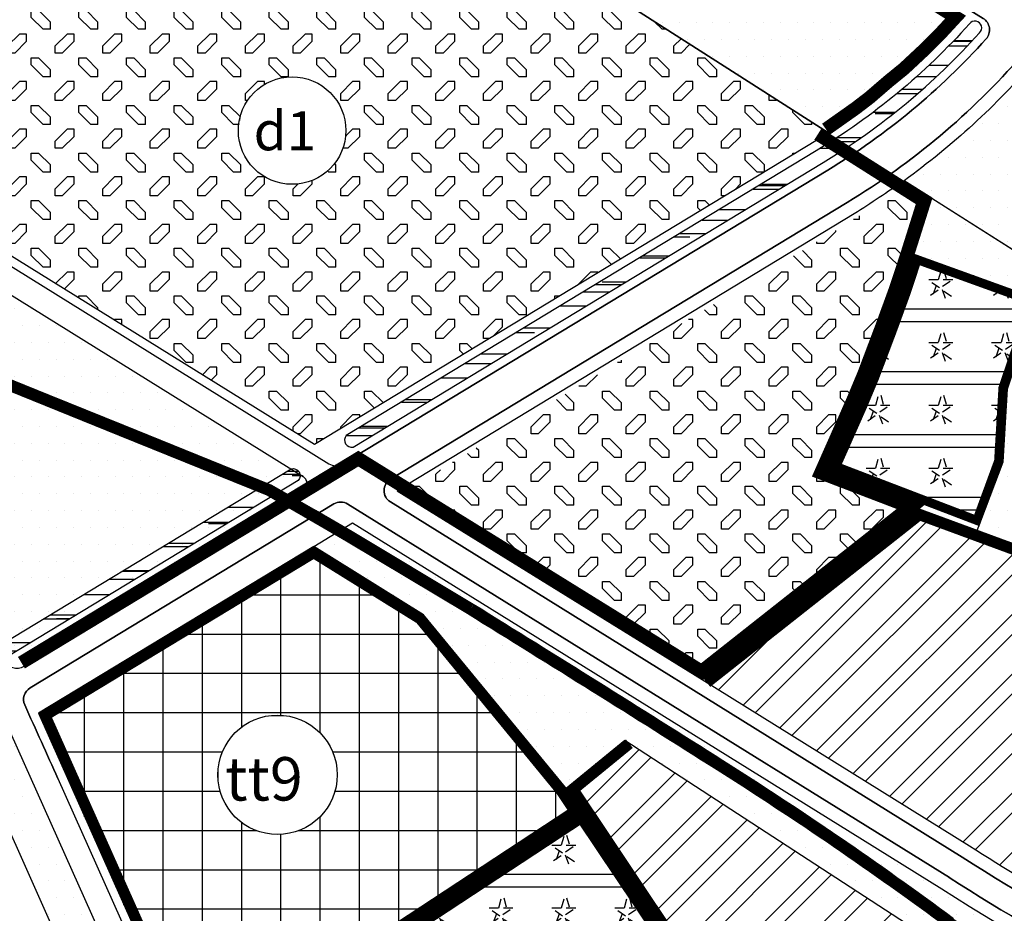
# Model space of a CAD drawing. Units: inches. Extents: x 406638 to 596787, y 2175888 to 2324779.
# Drawn here: x 576859 to 577956, y 2318308 to 2319303 of the extents above; entities that cross this region are included whole.
import ezdxf

# ---------------------------------------------------------------- set-up
doc = ezdxf.new("R2010")
doc.units = ezdxf.units.IN
doc.header["$MEASUREMENT"] = 0
doc.set_wipeout_variables(frame=1)
doc.linetypes.add('DASHED2', pattern=[0.375, 0.25, -0.125])
for name, color, linetype in [('1-duong sat', 1, 'Continuous'), ('1-heduong', 181, 'Continuous'), ('2- hach qs', 66, 'Continuous'), ('2-bosong', 5, 'Continuous'), ('3-bo ccmoi', 31, 'Continuous'), ('3-bo cn', 200, 'Continuous'), ('3-bo cxcl', 251, 'Continuous'), ('3-bo cxst', 251, 'Continuous'), ('4-hach cc', 20, 'Continuous'), ('4-hach congnghiep', 200, 'Continuous'), ('4-hach cxcl', 80, 'Continuous'), ('4-hach dlst', 60, 'Continuous'), ('4-hach qs', 66, 'Continuous'), ('4-hachsong', 130, 'Continuous')]:
    doc.layers.add(name, color=color, linetype=linetype)
doc.styles.get("Standard").update_dxf_attribs({"font": 'VHARIALB.TTF'})
doc.linetypes.add('RAOSAT-500_LINE', pattern='A,3.6,-0.25,["X",Standard,S=0.5,R=0,X=-0.25,Y=-0.25],-0.125', length=3.975)
pattern_1 = [(0, (0, 0), (88, 40), [600, -80, 200, -40]), (0, (53.2, 20), (-40, 53.2), [120, -13.2, 240, -30]), (0, (20, 34), (208, 26.8), [320, -56, 160, -40])]
pattern_2 = [(0, (0, 0), (9.375, 18.75), [0, -18.75])]
pattern_3 = [(180, (0, 0), (-53.03300850000002, -53.03300849999999), [7.954951200000001, -45.0780573]), (135, (-7.95495128834866, 4.440892098500626e-16), (-53.03300858899107, 3.552713678800501e-15), [18.75, -56.25]), (90, (-21.21320343559642, 13.25825214724777), (-53.03300849999999, 53.03300850000002), [7.954951200000001, -45.0780573]), (0, (-21.21320343559642, 21.21320343559643), (53.03300850000002, 53.03300849999999), [7.954951200000001, -45.0780573]), (135, (4.440892098500626e-16, 7.95495128834866), (-53.03300858899107, 3.552713678800501e-15), [18.75, -56.25]), (90, (0, 0), (-53.03300849999999, 53.03300850000002), [7.954951200000001, -45.0780573]), (225, (-26.51650429449553, 39.7747564417433), (-3.552713678800501e-15, -53.03300858899107), [18.75, -56.25]), (180, (-39.77475644174329, 26.51650429449554), (-53.03300850000002, -53.03300849999999), [7.954951200000001, -45.0780573]), (180, (-26.51650429449553, 47.72970773009196), (-53.03300850000002, -53.03300849999999), [7.954951200000001, -45.0780573]), (225, (-34.47145558284419, 47.72970773009196), (-3.552713678800501e-15, -53.03300858899107), [18.75, -56.25]), (90, (-26.51650429449553, 39.7747564417433), (-53.03300849999999, 53.03300850000002), [7.954951200000001, -45.0780573]), (90, (-47.72970773009195, 26.51650429449553), (-53.03300849999999, 53.03300850000002), [7.954951200000001, -45.0780573])]
pattern_4 = [(45, (0, 0), (-33.14563036811941, 33.14563036811942), []), (45, (22.097086875, 0), (-33.14563036811941, 33.14563036811942), [])]
pattern_5 = [(180, (48.3, 53.2), (-70.00000000000001, -69.99999999999999), [10.5, -59.5]), (326.3099, (21.7, 53.2), (139.9999690439812, -70.00009341550341), [10.09554, -242.29303]), (109.6538, (43.4, 37.8), (-279.9996673160222, 770.0001494924356), [10.40627, -1030.21856]), (254.0546, (35, 63), (-69.99999225074667, -280.0000088656506), [10.19214, -499.41556]), (33.6901, (26.6, 37.8), (-139.9999690439812, -70.00009341550343), [10.09554, -242.29303]), (250.3462, (30.1, 47.6), (279.9996673160217, 770.0001494924358), [10.40627, -1030.21856]), (180, (32.2, 53.2), (-70.00000000000001, -69.99999999999999), [10.5, -59.5]), (105.9454, (37.8, 53.2), (69.9999922507466, -280.0000088656506), [10.19214, -499.41556]), (326.3099, (35, 43.4), (139.9999690439812, -70.00009341550341), [10.09554, -242.29303]), (33.6901, (39.9, 47.6), (-139.9999690439812, -70.00009341550343), [10.09554, -242.29303]), (0, (0, 21), (70, 70), [70, 0]), (0, (0, 7), (70, 70), [70, 0])]

msp = doc.modelspace()

# ---------------------------------------------------------------- hatches: boundary and pattern name
at = {"layer": '4-hach cc'}
h = msp.add_hatch(dxfattribs=at)
h.set_pattern_fill('ANSI37', color=256, scale=350, angle=45, style=0)
h.set_pattern_definition([(90, (0, 0), (-43.75, 7.105427357601002e-15), []), (180, (0, 0), (-7.105427357601002e-15, -43.75), [])])
h.paths.add_polyline_path([(577309.0194834141, 2318640.25981793), (577186.5383096325, 2318716.308646934), (576879.7409611639, 2318530.492880309), (577054.7913417604, 2318138.566662373), (577274.6012300703, 2318280.70003057), (577275.6334505116, 2318281.367484476), (577485.8133886649, 2318419.593374857), (577467.7182790695, 2318446.68682018), (577466.9302614027, 2318447.866703256)])
at = {"layer": '4-hach congnghiep'}
h = msp.add_hatch(dxfattribs=at)
h.set_pattern_fill('ANSI32', color=256, scale=125, style=0)
h.set_pattern_definition(pattern_4)
edge = h.paths.add_edge_path()
edge.add_line((578244.8987359048, 2318616.673577283), (577930.9266172467, 2318732.362483087))
edge.add_line((577930.9266172467, 2318732.362483087), (577860.411508314, 2318758.345095268))
edge.add_line((577860.411508314, 2318758.345095268), (577619.1447964868, 2318567.997020627))
edge.add_line((577619.1447964868, 2318567.997020627), (577917.120401183, 2318382.983315208))
edge.add_arc((578920.0508618847, 2319931.052455566), 1844.556199288381, 237.0624541949279, 245.0695307067386)
edge.add_line((578142.537018451, 2318258.372033129), (578171.9310408713, 2318278.938074219))
edge.add_line((578171.9310408713, 2318278.938074219), (578198.9907548988, 2318344.384214118))
edge.add_line((578198.9907548988, 2318344.384214118), (578316.1712348395, 2318295.934140796))
edge.add_line((578316.1712348395, 2318295.934140796), (578369.9170553236, 2318465.535324686))
edge.add_line((578369.9170553236, 2318465.535324686), (578334.1403503304, 2318508.78681536))
edge.add_line((578334.1403503304, 2318508.78681536), (578244.8987359048, 2318616.673577283))
h = msp.add_hatch(dxfattribs=at)
h.set_pattern_fill('ANSI32', color=256, scale=125, style=0)
h.set_pattern_definition(pattern_4)
h.paths.add_polyline_path([(577532.9923148784, 2318500.02676947), (577467.7182790695, 2318446.68682018), (577485.8133886651, 2318419.593374857), (577652.3346416919, 2318170.264436594), (577684.6641459079, 2318123.076006677), (577790.6955631378, 2317874.319535709), (577714.2957883221, 2317823.48490033), (577773.4361382842, 2317729.431271203), (578124.301540202, 2318019.559897503), (578169.5614682392, 2318055.267849483), (578027.7440250207, 2318178.055110665)])
at = {"layer": '4-hach cxcl'}
h = msp.add_hatch(dxfattribs=at)
h.set_pattern_fill('DOTS', color=256, scale=300, style=0)
h.set_pattern_definition(pattern_2)
edge = h.paths.add_edge_path()
edge.add_arc((577435.9009418687, 2319788.053287574), 255.7816288223863, 281.82817721529307, 289.7910087121796, ccw=False)
edge.add_line((577488.3304001179, 2319537.702746231), (577268.2134009335, 2319491.604922927))
edge.add_line((577268.2134009335, 2319491.604922927), (577760.1429929436, 2319177.123770529))
edge.add_arc((577325.9325378784, 2319826.644924554), 781.2915261369882, 303.7630667650538, 318.3207522744507)
edge.add_line((577909.4628315984, 2319307.117403507), (577522.5061115932, 2319547.379678261))
h = msp.add_hatch(dxfattribs=at)
h.set_pattern_fill('DOTS', color=256, scale=300, style=0)
h.set_pattern_definition(pattern_2)
edge = h.paths.add_edge_path()
edge.add_arc((577033.4864979938, 2319722.043388854), 713.4999999863493, 221.0862371050108, 238.1637635878528)
edge.add_line((576657.1200996558, 2319115.88286211), (577173.0097936719, 2318795.565821459))
edge.add_arc((577165.0973956687, 2318782.822432669), 15.00000000019947, -58.798266366353914, 58.16376358784839, ccw=False)
edge.add_line((577172.8681890251, 2318769.992203887), (576863.4394534611, 2318582.582703768))
edge.add_arc((576855.6686601028, 2318595.412932551), 15.00000000156214, 204.8622760869896, 301.20173363919065, ccw=False)
edge.add_arc((568128.4866633813, 2314551.371908854), 9603.626378294086, 24.86227608258023, 25.21114576581784)
edge.add_arc((571762.8176836461, 2316259.050739811), 5588.09242038641, 25.24241827947286, 25.76784017157631)
edge.add_arc((572518.5348200348, 2316623.855511048), 4748.931582794004, 25.76784017127964, 26.38855561311347)
edge.add_arc((573069.796698782, 2316897.3670544), 4133.546968664888, 26.38855561307571, 27.10473361987474)
edge.add_arc((573488.707004716, 2317111.777962189), 3662.953851634156, 27.10473361993665, 27.92094896403863)
edge.add_line((576725.2728180081, 2318826.966772621), (576700.7796486242, 2318872.322552985))
edge.add_arc((573955.5205022349, 2317361.472172615), 3133.546976303078, 28.82613973612407, 35.27104737163099)
edge.add_arc((558424.8924684264, 2306000.957488461), 22375.38949803602, 36.05712697731308, 36.25220991247253)
edge.add_arc((580730.9445884768, 2314123.172520722), 6653.544772178519, 129.5429653681566, 129.8342143685817, ccw=False)
edge.add_line((576494.9209119526, 2319254.036136851), (576495.7055332713, 2319253.136272292))
h = msp.add_hatch(dxfattribs=at)
h.set_pattern_fill('DOTS', color=256, scale=300, style=0)
h.set_pattern_definition(pattern_2)
edge = h.paths.add_edge_path()
edge.add_arc((577355.7384122827, 2319802.011736847), 840.9999999999615, 305.9093434430743, 319.3847823110807, ccw=False)
edge.add_line((577848.9886509847, 2319120.847144388), (577875.111833362, 2319104.300195435))
edge.add_line((577875.111833362, 2319104.300195435), (578110.1818409505, 2318955.402126289))
edge.add_line((578110.1818409505, 2318955.402126289), (578405.3986559169, 2318768.405860031))
edge.add_arc((578378.6434359706, 2318726.166563096), 50.00000000017648, 39.31427564115842, 57.64900823262877, ccw=False)
edge.add_line((578417.3275546941, 2318757.845246127), (578432.3510729736, 2318739.499421441))
edge.add_line((578432.3510729736, 2318739.499421441), (578477.522344774, 2318685.09885715))
edge.add_line((578477.522344774, 2318685.09885715), (578587.1519691735, 2318776.129338579))
edge.add_line((578587.1519691735, 2318776.129338579), (578679.5077769184, 2318664.903600174))
edge.add_line((578679.5077769184, 2318664.903600174), (578699.3164113744, 2318681.351613574))
edge.add_line((578699.3164113744, 2318681.351613574), (578467.3308724412, 2318960.735915409))
edge.add_line((578467.3308724412, 2318960.735915409), (577994.1401967237, 2319254.541042086))
h = msp.add_hatch(dxfattribs=at)
h.set_pattern_fill('DOTS', color=256, scale=300, style=0)
h.set_pattern_definition(pattern_2)
h.paths.add_polyline_path([(578432.3239576466, 2318739.531204009), (578264.3752352219, 2318600.021415762), (578260.9895884924, 2318597.220881437), (578244.8987359055, 2318616.673577283), (577930.9266172467, 2318732.362483087), (577954.5437868108, 2318810.482512517), (577959.3846179235, 2318892.15694632), (577993.4521224196, 2318992.742773207), (577854.085615364, 2319037.5), (577874.7433823975, 2319103.125), (578046.0783049769, 2318996.006594846), (578279.8806918401, 2318847.341289239), (578366.423950366, 2318793.093222157), (578413.3099933567, 2318762.197519217)])
h = msp.add_hatch(dxfattribs=at)
h.set_pattern_fill('DOTS', color=256, scale=300, style=0)
h.set_pattern_definition(pattern_2)
h.paths.add_polyline_path([(577309.0194834131, 2318640.259817931), (577186.538309633, 2318716.308646934), (577229.9123437435, 2318742.578689488), (577487.0162129622, 2318582.942334121), (577784.1687891192, 2318398.439648923), (577886.3623927596, 2318334.993519358), (577916.6674757223, 2318315.769892227), (577949.2187429984, 2318295.998641164), (577991.659965062, 2318271.53254856), (578039.502527321, 2318245.659145519), (578086.4272958331, 2318221.962718549), (578154.06788203, 2318190.596752704), (578215.6937060023, 2318164.757753085), (578278.3025265331, 2318141.05942398), (578169.5614682395, 2318055.267849483), (578027.7440250245, 2318178.055110662), (577532.9923148816, 2318500.026769472), (577466.9102263123, 2318447.891113327), (577309.0194834169, 2318640.259817928)])
h = msp.add_hatch(dxfattribs=at)
h.set_pattern_fill('DOTS', color=256, scale=300, style=0)
h.set_pattern_definition(pattern_2)
h.paths.add_polyline_path([(576809.4507642514, 2318483.945221364), (576793.9078210441, 2318517.929203206), (576819.4919890133, 2318533.167632884), (576827.2627823696, 2318535.337404102), (576831.7392610542, 2318534.653868001), (576839.3904584168, 2318529.164604886), (576846.1774774797, 2318514.772366615), (576869.6682014551, 2318462.187735213), (577243.756324327, 2317624.781188102), (577267.6347702247, 2317594.361813947), (577281.2224141564, 2317580.886230788), (577301.4999999999, 2317565), (577331.9999999999, 2317546), (577355.1164856084, 2317535.54343115), (577382.3027482136, 2317526.729469099), (577415.7604854757, 2317520.372530948), (577432.3323238135, 2317519.931443248), (577455.904370183, 2317520.496225877), (577479.1563067008, 2317523.412661922), (577460.0153047265, 2317510.85642647), (577445.5095199789, 2317507.473431562), (577420.1249717667, 2317506.46240545), (577384.7484663923, 2317508.428955235), (577343.0178095117, 2317515.916160168), (577297.5600753245, 2317530.644295718), (577260.1328616674, 2317549.395417198), (577228.2708617265, 2317571.095839508), (577210.8451149892, 2317586.29474865), (577201.1716740911, 2317606.132986311), (577169.4881352768, 2317677.105524355), (577128.155616496, 2317769.692207262), (576809.4507642522, 2318483.945221363)])
at = {"layer": '4-hach dlst'}
h = msp.add_hatch(dxfattribs=at)
h.set_pattern_fill('CHKDL', color=256, scale=30, angle=135, style=0, pattern_type=2)
h.set_pattern_definition(pattern_3)
h.paths.add_polyline_path([(577268.2134009341, 2319491.604922927), (576639.391225713, 2319359.942339559, 0.1236830550044696), (576635.009545639, 2319357.810468816), (576539.5130729998, 2319277.547877193, 0.4688346427817117), (576537.412633649, 2319262.083639386), (576564.8254946716, 2319234.181611317, 0.04908706731144333), (576668.9173273891, 2319152.182379605), (577187.4240604002, 2318830.167966305), (577760.1429929434, 2319177.123770529)])
h = msp.add_hatch(dxfattribs=at)
h.set_pattern_fill('CHKDL', color=256, scale=30, angle=135, style=0, pattern_type=2)
h.set_pattern_definition(pattern_3)
edge = h.paths.add_edge_path()
edge.add_line((577794.083581624, 2318875.804885), (577806.4391868657, 2318905.310893532))
edge.add_line((577806.4391868657, 2318905.310893532), (577826.2378672735, 2318957.694213912))
edge.add_line((577826.2378672735, 2318957.694213912), (577841.8721502637, 2319000.516985964))
edge.add_line((577841.8721502637, 2319000.516985964), (577854.0856153633, 2319037.499999998))
edge.add_line((577854.0856153633, 2319037.499999998), (577874.7433824138, 2319103.125000044))
edge.add_line((577874.7433824138, 2319103.125000044), (577875.111833362, 2319104.300195435))
edge.add_line((577875.111833362, 2319104.300195435), (577848.9886509845, 2319120.847144388))
edge.add_arc((577355.7384122823, 2319802.011736847), 841.0000000000193, 301.20173363379945, 305.90934344308073, ccw=False)
edge.add_line((577791.4208931263, 2319082.663576437), (577284.6127545246, 2318775.708697993))
edge.add_line((577284.6127545246, 2318775.708697993), (577619.1447964873, 2318567.997020628))
edge.add_line((577619.1447964873, 2318567.997020628), (577860.4115083097, 2318758.345095265))
edge.add_line((577860.4115083097, 2318758.345095265), (577866.1005088236, 2318762.699989775))
edge.add_line((577866.1005088236, 2318762.699989775), (577761.6861485107, 2318802.658413276))
edge.add_line((577761.6861485107, 2318802.658413276), (577777.8848650667, 2318839.231649145))
edge.add_line((577777.8848650667, 2318839.231649145), (577794.083581624, 2318875.804885))
at = {"layer": '4-hach qs'}
h = msp.add_hatch(dxfattribs=at)
h.set_pattern_fill('SS', color=256, scale=70, style=0, pattern_type=2)
h.set_pattern_definition(pattern_5)
h.paths.add_polyline_path([(577858.8573498147, 2319036.004547746), (577987.1438682899, 2318989.703839702), (577954.4331615724, 2318893.124018786), (577949.5960360852, 2318811.512106243), (577925.3683993595, 2318745.372334216), (577768.3895901502, 2318805.446692956), (577782.4565195501, 2318837.206809574), (577798.6758697582, 2318873.826631796), (577811.085151226, 2318903.460822733), (577830.9249412852, 2318955.952910976), (577846.5955729067, 2318998.87524302)])
h = msp.add_hatch(dxfattribs=at)
h.set_pattern_fill('SS', color=256, scale=70, style=0, pattern_type=2)
h.set_pattern_definition(pattern_5)
h.paths.add_polyline_path([(577145.1178703496, 2318189.567405369), (577336.82064263, 2317893.098212397), (577684.0980911064, 2318111.652521751), (577680.2492055517, 2318120.68225287), (577484.4205420461, 2318412.69320984)])
at = {"layer": '4-hachsong'}
h = msp.add_hatch(dxfattribs=at)
h.set_pattern_fill('AR-RROOF', color=256, scale=40, style=0)
h.set_pattern_definition(pattern_1)
edge = h.paths.add_edge_path()
edge.add_line((577746.3502916597, 2319157.078903376), (577222.7731269115, 2318839.967648207))
edge.add_arc((577228.7869431266, 2318834.841638529), 7.902022569440638, 139.5566493276147, 282.8468179397538)
edge.add_line((577230.5439202678, 2318827.137419424), (577754.121085016, 2319144.248674593))
edge.add_arc((577355.738412287, 2319802.011736841), 768.9999999926175, 301.2017336337347, 318.1112920857221)
edge.add_arc((577923.2129951456, 2319294.216891145), 7.550332248386455, 311.4918815144359, 504.730702659116)
edge.add_arc((577355.7384122888, 2319802.011736841), 753.9999999912161, 301.2017336336413, 318.1112920856328, ccw=False)
h = msp.add_hatch(dxfattribs=at)
h.set_pattern_fill('AR-RROOF', color=256, scale=40, style=0)
h.set_pattern_definition(pattern_1)
edge = h.paths.add_edge_path()
edge.add_line((576784.0610554275, 2318556.719320216), (576777.5342081563, 2318570.30296097))
edge.add_line((576777.5342081563, 2318570.30296097), (577161.4158739654, 2318802.805837485))
edge.add_arc((577163.5014519622, 2318795.300639722), 7.789584651451157, -43.12631936033148, 105.52978662714, ccw=False)
edge.add_line((577169.1866673217, 2318789.975608702), (576784.0610554273, 2318556.719320216))

# ---------------------------------------------------------------- linework, layer by layer
for centre, radius in [((577162.4649995058, 2319179.75612201), 59.87519999999999), ((577146.1943109975, 2318461.94903736), 66.52799999999999)]:
    msp.add_circle(centre, radius)
at = {"layer": '1-heduong'}
for points in [[(577908.9761887195, 2318370.383860524), (577271.934551516, 2318765.924407966, -0.559809292227812), (577272.0761561627, 2318791.498025538), (577781.0598353179, 2319099.770548147, 0.07774981317341748), (577975.2130284087, 2319263.224023573, -0.3680330860418906), (577994.4434766455, 2319266.123544276), (578469.8447986777, 2318970.945822461, -0.08071880660197756), (578477.1005185726, 2318964.623850797), (578805.0332852006, 2318569.688599772, -0.4116126401748135), (578803.1776231911, 2318548.651564501), (578580.0102020433, 2318359.969270581), (578803.1776231911, 2318548.651564501, 0.4116126401748135), (578805.0332852006, 2318569.688599772), (578477.1005185726, 2318964.623850797, 0.08071880660197756), (578469.8447986777, 2318970.945822461), (577994.4434766455, 2319266.123544276, 0.3680330860418906), (577975.2130284087, 2319263.224023573, -0.07774981317341748), (577781.0598353179, 2319099.770548147), (577272.0761561627, 2318791.498025538, 0.559809292227812), (577271.934551516, 2318765.924407966)], [(578283.364814413, 2318155.179382953, -0.05768310984056324), (577894.5164126317, 2318347.58367265, 0.05768310984056324)]]:
    msp.add_lwpolyline(points, format="xyb", close=True, dxfattribs=at)
for points in [[(577172.8681890251, 2318769.992203887, 0.5598092922292864), (577173.0097936719, 2318795.565821459)], [(578326.608345023, 2318168.731475297, -0.0625587052504693), (577909.1936484015, 2318370.245948576, 0.0625587052504693), (578326.608345029, 2318168.731475315, 0.2534204378582827), (578340.6861997911, 2318171.170909652), (578580.6204527145, 2318360.467736956)]]:
    msp.add_lwpolyline(points, format="xyb", dxfattribs=at)
msp.add_lwpolyline([(577894.7338723138, 2318347.445760703), (577224.4804877305, 2318763.607554815)], close=True, dxfattribs=at)
at = {"layer": '2- hach qs', "linetype": 'RAOSAT-500_LINE', "ltscale": 12, "flags": 128}
msp.add_lwpolyline([(577858.8573498147, 2319036.004547746, 10, 10, 0), (577987.1438682899, 2318989.703839702, 10, 10, 0), (577954.4331615724, 2318893.124018786, 10, 10, 0), (577949.5960360852, 2318811.512106243, 10, 10, 0), (577925.3683993595, 2318745.372334216, 10, 10, 0), (577768.3895901502, 2318805.446692956, 10, 10, 0), (577782.4565195501, 2318837.206809574, 10, 10, 0), (577798.6758697582, 2318873.826631796, 10, 10, 0), (577811.085151226, 2318903.460822733, 10, 10, 0), (577830.9249412852, 2318955.952910976, 10, 10, 0), (577846.5955729067, 2318998.87524302, 10, 10, 0)], format="xyseb", close=True, dxfattribs=at)
at = {"layer": '2-bosong'}
msp.add_lwpolyline([(576784.0610554275, 2318556.719320216), (576777.5342081563, 2318570.30296097), (577161.4158739654, 2318802.805837485, -0.7580521929022984), (577169.1866673217, 2318789.975608702), (576784.0610554273, 2318556.719320216)], format="xyb", dxfattribs=at)
at = {"layer": '3-bo cn', "const_width": 12}
for points in [[(578154.6375581662, 2318252.815341333), (578195.738571398, 2318352.221516108), (578312.4254512963, 2318303.975529322), (578363.2095608658, 2318464.230690155), (578329.5170587883, 2318504.962527803), (578241.3064540055, 2318611.602872429), (577928.8521487849, 2318726.732511453), (577861.4899135907, 2318751.553388272), (577624.5655790726, 2318564.63124485)], [(577538.2708012458, 2318496.59166662), (577475.7338350869, 2318445.488367087), (577490.8028997084, 2318422.925758321), (577657.3044489902, 2318173.62632208), (577689.9502830779, 2318125.976174288), (577798.1699244975, 2317872.085989735), (577704.3551412305, 2317806.766150449), (577770.1843259375, 2317727.156000827), (578120.531112587, 2318024.227725639), (578160.1468783031, 2318055.482699324), (578091.0760948972, 2318115.285020743)]]:
    msp.add_lwpolyline(points, dxfattribs=at)
at = {"layer": '3-bo cn'}
msp.add_lwpolyline([(578244.8987359048, 2318616.673577283), (577930.9266172467, 2318732.362483087), (577860.411508314, 2318758.345095268), (577619.1447964868, 2318567.997020627), (577917.120401183, 2318382.983315208, 0.03770369316076576), (578160.0000000001, 2318250.410101674), (578171.9310408713, 2318278.938074219), (578198.9907548988, 2318344.384214118), (578316.1712348395, 2318295.934140796), (578369.9170553236, 2318465.535324686), (578334.1403503304, 2318508.78681536)], format="xyb", close=True, dxfattribs=at)
msp.add_lwpolyline([(577532.9923148784, 2318500.02676947), (577467.7182790695, 2318446.68682018), (577485.8133886651, 2318419.593374857), (577652.3346416919, 2318170.264436594), (577684.6641459079, 2318123.076006677), (577790.6955631378, 2317874.319535709), (577700.1813256374, 2317811.813730567), (577770.3996768139, 2317726.897885873), (578124.301540202, 2318019.559897503), (578169.5614682392, 2318055.267849483), (578027.7440250207, 2318178.055110665)], close=True, dxfattribs=at)
at = {"layer": '3-bo cxcl'}
for points in [[(577522.5061115932, 2319547.379678261, -0.03475839445076287), (577488.3304001179, 2319537.702746231), (577268.2134009335, 2319491.604922927), (577760.1429929436, 2319177.123770529, 0.06360545350501023), (577909.4628315984, 2319307.117403507)], [(577990.59370241, 2319257.797119554, -0.05711531726920135), (577844.2082626543, 2319123.875138471), (577875.111833362, 2319104.300195435), (578110.1818409505, 2318955.402126289), (578405.3986559169, 2318768.405860031, -0.08017146983866381), (578417.3275546941, 2318757.845246127), (578432.3510729736, 2318739.499421441), (578477.522344774, 2318685.09885715), (578587.1519691735, 2318776.129338579), (578679.5077769184, 2318664.903600174), (578699.3164113744, 2318681.351613574), (578467.3308724412, 2318960.735915409)], [(578432.3239576466, 2318739.531204009), (578264.3752352219, 2318600.021415762), (578260.9895884924, 2318597.220881437), (578244.8987359055, 2318616.673577283), (577925.7594784646, 2318734.266412118), (577925.7594784646, 2318734.266412118), (577954.5437868108, 2318810.482512517), (577959.3846179235, 2318892.15694632), (577993.4521224196, 2318992.742773207), (577854.085615364, 2319037.5), (577875.111833362, 2319104.300195435), (578046.0783049769, 2318996.006594846), (578279.8806918401, 2318847.341289239), (578366.423950366, 2318793.093222157), (578405.3986559169, 2318768.405860031, -0.0801714698273019), (578417.3275546941, 2318757.845246127)]]:
    msp.add_lwpolyline(points, format="xyb", close=True, dxfattribs=at)
at = {"layer": '3-bo cxst', "color": 1, "ltscale": 150, "flags": 128}
msp.add_lwpolyline([(577794.083581624, 2318875.804885), (577806.4391868657, 2318905.310893532), (577826.2378672735, 2318957.694213912), (577841.8721502637, 2319000.516985964), (577854.0856153633, 2319037.499999998), (577874.7433824138, 2319103.125000044), (577875.111833362, 2319104.300195435), (577844.208262654, 2319123.875138471, -0.009384157590335342), (577788.8306286742, 2319086.940319364), (577279.6012807265, 2318778.515746943), (577619.1447964873, 2318567.997020628), (577860.4115083097, 2318758.345095265), (577866.1005088236, 2318762.699989775), (577761.6861485107, 2318802.658413276), (577777.8848650667, 2318839.231649145)], format="xyb", close=True, dxfattribs=at)

# ---------------------------------------------------------------- next in the draw order: wipeouts: each hides what was drawn before it
for points in [[(577195.2046220069, 2319229.887516301), (577204.7174413019, 2319222.179826909), (577214.9063518624, 2319208.651521957), (577220.1548422843, 2319195.784896612), (577222.3401995058, 2319179.7561220103), (577221.7540716345, 2319171.3987599164), (577217.5340938552, 2319156.252198453), (577214.0008506662, 2319149.2750521437), (577206.0413365597, 2319138.693457411), (577198.4896370842, 2319131.930761976), (577188.0804836275, 2319125.636933655), (577173.7750411418, 2319120.9588216194), (577162.4649995058, 2319119.88092201), (577148.6366039673, 2319121.499662696), (577137.3972621998, 2319125.3810530785), (577126.1113795697, 2319132.180351995), (577116.7456132624, 2319141.093772152), (577112.435450918, 2319146.8610791755), (577106.2479426013, 2319159.1483058226), (577103.67466445, 2319168.40992974), (577102.5897995058, 2319179.7561220103), (577106.2479426013, 2319200.3639381984), (577115.0130126977, 2319216.27116717), (577124.3353355727, 2319225.9207004593), (577135.1449291777, 2319233.0351360054), (577148.2580480896, 2319237.921421859), (577162.4649995058, 2319239.6313220104), (577168.8713769547, 2319239.287608663), (577179.3667395086, 2319237.196271383), (577188.3765685864, 2319233.7341746134)], [(577139.6065896311, 2318528.150069914), (577153.7528003446, 2318528.0462689414), (577168.8425218281, 2318524.5032804627), (577182.2517508939, 2318517.858212028), (577189.6253696075, 2318512.344651574), (577199.9556260946, 2318501.1369919255), (577206.2242052652, 2318490.6263206727), (577209.9925718316, 2318480.8105510464), (577212.3445818645, 2318469.028334515), (577212.7223109975, 2318461.94903736), (577212.172835379, 2318453.4162122454), (577206.6799886383, 2318434.246012537), (577197.574402257, 2318419.687222371), (577188.7588556894, 2318410.819453759), (577178.2587871272, 2318403.6580075654), (577167.0405522623, 2318398.7714384096), (577158.1482652611, 2318396.503810174), (577139.1150138424, 2318395.798766493), (577122.944218461, 2318399.6159965144), (577105.9138099898, 2318409.001364866), (577095.70129294, 2318418.6312591224), (577084.4679547705, 2318437.133080176), (577080.4098181243, 2318452.0306059606), (577080.018185176, 2318468.782422704), (577085.1968760585, 2318488.5062908866), (577100.1136542644, 2318509.9339085077), (577119.6370574709, 2318522.946472299)]]:
    msp.add_wipeout(points)

# ---------------------------------------------------------------- next in the draw order: wipeouts: each hides what was drawn before it
for points in [[(577195.2046220069, 2319229.887516301), (577204.7174413019, 2319222.179826909), (577214.9063518624, 2319208.651521957), (577220.1548422843, 2319195.784896612), (577222.3401995058, 2319179.7561220103), (577221.7540716345, 2319171.3987599164), (577217.5340938552, 2319156.252198453), (577214.0008506662, 2319149.2750521437), (577206.0413365597, 2319138.693457411), (577198.4896370842, 2319131.930761976), (577188.0804836275, 2319125.636933655), (577173.7750411418, 2319120.9588216194), (577162.4649995058, 2319119.88092201), (577148.6366039673, 2319121.499662696), (577137.3972621998, 2319125.3810530785), (577126.1113795697, 2319132.180351995), (577116.7456132624, 2319141.093772152), (577112.435450918, 2319146.8610791755), (577106.2479426013, 2319159.1483058226), (577103.67466445, 2319168.40992974), (577102.5897995058, 2319179.7561220103), (577106.2479426013, 2319200.3639381984), (577115.0130126977, 2319216.27116717), (577124.3353355727, 2319225.9207004593), (577135.1449291777, 2319233.0351360054), (577148.2580480896, 2319237.921421859), (577162.4649995058, 2319239.6313220104), (577168.8713769547, 2319239.287608663), (577179.3667395086, 2319237.196271383), (577188.3765685864, 2319233.7341746134)], [(577139.6065896311, 2318528.150069914), (577153.7528003446, 2318528.0462689414), (577168.8425218281, 2318524.5032804627), (577182.2517508939, 2318517.858212028), (577189.6253696075, 2318512.344651574), (577199.9556260946, 2318501.1369919255), (577206.2242052652, 2318490.6263206727), (577209.9925718316, 2318480.8105510464), (577212.3445818645, 2318469.028334515), (577212.7223109975, 2318461.94903736), (577212.172835379, 2318453.4162122454), (577206.6799886383, 2318434.246012537), (577197.574402257, 2318419.687222371), (577188.7588556894, 2318410.819453759), (577178.2587871272, 2318403.6580075654), (577167.0405522623, 2318398.7714384096), (577158.1482652611, 2318396.503810174), (577139.1150138424, 2318395.798766493), (577122.944218461, 2318399.6159965144), (577105.9138099898, 2318409.001364866), (577095.70129294, 2318418.6312591224), (577084.4679547705, 2318437.133080176), (577080.4098181243, 2318452.0306059606), (577080.018185176, 2318468.782422704), (577085.1968760585, 2318488.5062908866), (577100.1136542644, 2318509.9339085077), (577119.6370574709, 2318522.946472299)]]:
    msp.add_wipeout(points)

# ---------------------------------------------------------------- next in the draw order: linework, layer by layer
for centre, radius in [((577162.4649995058, 2319179.75612201), 59.87519999999999), ((577146.1943109975, 2318461.94903736), 66.52799999999999)]:
    msp.add_circle(centre, radius)

# ---------------------------------------------------------------- next in the draw order: wipeouts: each hides what was drawn before it
for points in [[(577195.2046220069, 2319229.887516301), (577204.7174413019, 2319222.179826909), (577214.9063518624, 2319208.651521957), (577220.1548422843, 2319195.784896612), (577222.3401995058, 2319179.7561220103), (577221.7540716345, 2319171.3987599164), (577217.5340938552, 2319156.252198453), (577214.0008506662, 2319149.2750521437), (577206.0413365597, 2319138.693457411), (577198.4896370842, 2319131.930761976), (577188.0804836275, 2319125.636933655), (577173.7750411418, 2319120.9588216194), (577162.4649995058, 2319119.88092201), (577148.6366039673, 2319121.499662696), (577137.3972621998, 2319125.3810530785), (577126.1113795697, 2319132.180351995), (577116.7456132624, 2319141.093772152), (577112.435450918, 2319146.8610791755), (577106.2479426013, 2319159.1483058226), (577103.67466445, 2319168.40992974), (577102.5897995058, 2319179.7561220103), (577106.2479426013, 2319200.3639381984), (577115.0130126977, 2319216.27116717), (577124.3353355727, 2319225.9207004593), (577135.1449291777, 2319233.0351360054), (577148.2580480896, 2319237.921421859), (577162.4649995058, 2319239.6313220104), (577168.8713769547, 2319239.287608663), (577179.3667395086, 2319237.196271383), (577188.3765685864, 2319233.7341746134)], [(577139.6065896311, 2318528.150069914), (577153.7528003446, 2318528.0462689414), (577168.8425218281, 2318524.5032804627), (577182.2517508939, 2318517.858212028), (577189.6253696075, 2318512.344651574), (577199.9556260946, 2318501.1369919255), (577206.2242052652, 2318490.6263206727), (577209.9925718316, 2318480.8105510464), (577212.3445818645, 2318469.028334515), (577212.7223109975, 2318461.94903736), (577212.172835379, 2318453.4162122454), (577206.6799886383, 2318434.246012537), (577197.574402257, 2318419.687222371), (577188.7588556894, 2318410.819453759), (577178.2587871272, 2318403.6580075654), (577167.0405522623, 2318398.7714384096), (577158.1482652611, 2318396.503810174), (577139.1150138424, 2318395.798766493), (577122.944218461, 2318399.6159965144), (577105.9138099898, 2318409.001364866), (577095.70129294, 2318418.6312591224), (577084.4679547705, 2318437.133080176), (577080.4098181243, 2318452.0306059606), (577080.018185176, 2318468.782422704), (577085.1968760585, 2318488.5062908866), (577100.1136542644, 2318509.9339085077), (577119.6370574709, 2318522.946472299)]]:
    msp.add_wipeout(points)

# ---------------------------------------------------------------- next in the draw order: linework, layer by layer
for centre, radius in [((577162.4649995058, 2319179.75612201), 59.87519999999999), ((577146.1943109975, 2318461.94903736), 66.52799999999999)]:
    msp.add_circle(centre, radius)
at = {"layer": '1-duong sat', "linetype": 'DASHED2', "ltscale": 150, "flags": 128}
msp.add_lwpolyline([(583910.4334718387, 2316163.428667907, 12, 12, 0), (583936.0556668884, 2316155.174206727, 12, 12, 0), (583084.6188668584, 2316450.558397061, 12, 12, 0), (582094.2124614147, 2316809.061902246, 12, 12, 0), (580753.7934831319, 2317268.73321713, 12, 12, 0), (579546.8084697891, 2317684.593788075, 12, 12, 0), (578194.5768445309, 2318140.937166189, 12, 12, -0.07788496115750693), (577895.9255675308, 2318296.771017683, 12, 12, 0.0180305838398948), (577639.1248898753, 2318472.581375262, 12, 12, 0.002445980797506082), (577361.1225430679, 2318646.634207097, 12, 12, 0), (577226.1421152304, 2318727.448256192, 12, 12, 0), (577185.3768017433, 2318751.190121155, 12, 12, 0), (577137.3929045463, 2318779.070580299, 12, 12, 0), (576972.5330435799, 2318845.593703821, 12, 12, 0), (576890.0065774798, 2318878.894218975, 12, 12, 0), (576822.6394769237, 2318906.077730628, 12, 12, 0), (576785.9064516373, 2318921.18998317, 12, 12, 0), (576749.109514737, 2318937.882699159, 12, 12, 0), (576705.2263839117, 2318960.130559752, 12, 12, 0), (576674.3697288015, 2318977.394947079, 12, 12, 0), (576624.4575680787, 2319008.383856932, 12, 12, 0), (576585.1577792182, 2319036.050768075, 12, 12, 0), (576552.3739019101, 2319060.848873171, 12, 12, -0.07091037221742497), (576489.5295987795, 2319129.28181252, 12, 12, 0.01686168889299251), (576377.7685636646, 2319280.017019182, 12, 12, 0.004026697393240941), (576345.5092647092, 2319320.078671288, 12, 12, 0.003541166849923428), (576312.7601732411, 2319359.522466521, 12, 12, 0.003125058710715097), (576279.5800529561, 2319398.418383949, 12, 12, 0.002708305029842662), (576246.0479879131, 2319436.810555044, 12, 12, 0.002291692406689582), (576212.2326783902, 2319474.754412947, 12, 12, 0.001874971569986393), (576178.2039165853, 2319512.30308878, 12, 12, 0.001458353820417718), (576144.026008539, 2319549.514741293, 12, 12, 0.001041664723481939), (576109.7649979056, 2319586.444523188, 12, 12, 0.0006250771888901805), (576075.4791353431, 2319623.154894904, 12, 12, 0.0001367590166993987), (576041.7810068165, 2319659.115958103, 12, 12, 7.992502880868263e-05), (576022.0779574699, 2319680.123874599, 12, 12, 1.944442377914754e-05), (576022.0731678213, 2319680.128979417, 12, 12, 0.0003499998333339032), (576002.8132000617, 2319700.625920557, 12, 12, 0.0005833391526419405), (575983.4571716952, 2319721.148191416, 12, 12, 0.0008166323694615589), (575963.9869697231, 2319741.676059382, 12, 12, 0.001050079475682901), (575944.3799348348, 2319762.194227041, 12, 12, 0.001283258492417664), (575924.6217004878, 2319782.678378698, 12, 12, 0.001516678393429821), (575904.6891142755, 2319803.113030007, 12, 12, 0.001750041737879807), (575884.5640913305, 2319823.477077467, 12, 12, 0.001983085416469358), (575864.2311414223, 2319843.746570532, 12, 12, 0.002255289363006423), (575843.6585330112, 2319863.913242754, 12, 12, 0.0006212345658111482), (575838.1443835862, 2319869.256729145, 12, 12, 0), (575656.934431104, 2320081.394069224, 12, 12, -0.05327297870061111), (575594.1555055138, 2320173.06172879, 12, 12, 0), (575497.5838384405, 2320486.667664465, 12, 12, -0.05061199843676925), (575468.6074436568, 2320631.405498336, 12, 12, -0.01939750779078145), (575460.345255414, 2320774.540119395, 12, 12, -0.1429775587853393), (575540.8722228091, 2321071.079772602, 12, 12, 0), (575747.9359736405, 2321431.988693829, 12, 12, 0.05462386270368961), (575803.1477528904, 2321558.41816568, 12, 12, 0), (575888.3638057914, 2321761.971475745, 12, 12, 0.03455574751346409), (575932.0829203539, 2321890.704540068, 12, 12, 0), (576067.8216669988, 2322269.99842734, 12, 12, 0), (576286.5738689676, 2322862.043579414, 0, 0, 0)], format="xyseb", dxfattribs=at)
msp.add_lwpolyline([(583910.4334718387, 2316163.428667907, 12, 12, 0), (583936.0556668884, 2316155.174206727, 12, 12, 0), (583084.6188668584, 2316450.558397061, 12, 12, 0), (582094.2124614147, 2316809.061902246, 12, 12, 0), (580753.7934831319, 2317268.73321713, 12, 12, 0), (579546.8084697891, 2317684.593788075, 12, 12, 0), (578194.5768445309, 2318140.937166189, 12, 12, -0.07788496115750693), (577895.9255675308, 2318296.771017683, 12, 12, 0.0180305838398948), (577639.1248898753, 2318472.581375262, 12, 12, 0.002445980797506082), (577361.1225430679, 2318646.634207097, 12, 12, 0), (577226.1421152304, 2318727.448256192, 12, 12, 0), (577185.3768017433, 2318751.190121155, 12, 12, 0), (577137.3929045463, 2318779.070580299, 12, 12, 0), (576972.5330435799, 2318845.593703821, 12, 12, 0), (576890.0065774798, 2318878.894218975, 12, 12, 0), (576822.6394769237, 2318906.077730628, 12, 12, 0), (576785.9064516373, 2318921.18998317, 12, 12, 0), (576749.109514737, 2318937.882699159, 12, 12, 0), (576705.2263839117, 2318960.130559752, 12, 12, 0), (576674.3697288015, 2318977.394947079, 12, 12, 0), (576624.4575680787, 2319008.383856932, 12, 12, 0), (576585.1577792182, 2319036.050768075, 12, 12, 0), (576552.3739019101, 2319060.848873171, 12, 12, -0.07091037221742497), (576489.5295987795, 2319129.28181252, 12, 12, 0.01686168889299251), (576377.7685636646, 2319280.017019182, 12, 12, 0.004026697393240941), (576345.5092647092, 2319320.078671288, 12, 12, 0.003541166849923428), (576312.7601732411, 2319359.522466521, 12, 12, 0.003125058710715097), (576279.5800529561, 2319398.418383949, 12, 12, 0.002708305029842662), (576246.0479879131, 2319436.810555044, 12, 12, 0.002291692406689582), (576212.2326783902, 2319474.754412947, 12, 12, 0.001874971569986393), (576178.2039165853, 2319512.30308878, 12, 12, 0.001458353820417718), (576144.026008539, 2319549.514741293, 12, 12, 0.001041664723481939), (576109.7649979056, 2319586.444523188, 12, 12, 0.0006250771888901805), (576075.4791353431, 2319623.154894904, 12, 12, 0.0001367590166993987), (576041.7810068165, 2319659.115958103, 12, 12, 7.992502880868263e-05), (576022.0779574699, 2319680.123874599, 12, 12, 1.944442377914754e-05), (576022.0731678213, 2319680.128979417, 12, 12, 0.0003499998333339032), (576002.8132000617, 2319700.625920557, 12, 12, 0.0005833391526419405), (575983.4571716952, 2319721.148191416, 12, 12, 0.0008166323694615589), (575963.9869697231, 2319741.676059382, 12, 12, 0.001050079475682901), (575944.3799348348, 2319762.194227041, 12, 12, 0.001283258492417664), (575924.6217004878, 2319782.678378698, 12, 12, 0.001516678393429821), (575904.6891142755, 2319803.113030007, 12, 12, 0.001750041737879807), (575884.5640913305, 2319823.477077467, 12, 12, 0.001983085416469358), (575864.2311414223, 2319843.746570532, 12, 12, 0.002255289363006423), (575843.6585330112, 2319863.913242754, 12, 12, 0.0006212345658111482), (575838.1443835862, 2319869.256729145, 12, 12, 0), (575656.934431104, 2320081.394069224, 12, 12, -0.05327297870061111), (575594.1555055138, 2320173.06172879, 12, 12, 0), (575497.5838384405, 2320486.667664465, 12, 12, -0.05061199843676925), (575468.6074436568, 2320631.405498336, 12, 12, -0.01939750779078145), (575460.345255414, 2320774.540119395, 12, 12, -0.1429775587853393), (575540.8722228091, 2321071.079772602, 12, 12, 0), (575747.9359736405, 2321431.988693829, 12, 12, 0.05462386270368961), (575803.1477528904, 2321558.41816568, 12, 12, 0), (575888.3638057914, 2321761.971475745, 12, 12, 0.03455574751346409), (575932.0829203539, 2321890.704540068, 12, 12, 0), (576067.8216669988, 2322269.99842734, 12, 12, 0), (576286.5738689676, 2322862.043579414, 0, 0, 0)], format="xyseb", dxfattribs=at)
at = {"layer": '1-duong sat'}
for points in [[(577899.4913190645, 2318301.596514134, 0.01803058383990242), (577642.3336867485, 2318477.651249287, 0.002446316712059745), (577364.2432816752, 2318651.758952936), (577229.1930850476, 2318732.61477326), (577188.3937851276, 2318756.376432044), (577140.0361228997, 2318784.474062807), (576974.778228784, 2318851.157797943), (576892.2517626837, 2318884.458313097), (576824.9034981519, 2318911.634224166)], [(577899.4913190645, 2318301.596514134, 0.01803058383990242), (577642.3336867485, 2318477.651249287, 0.002446316712059745), (577364.2432816752, 2318651.758952936), (577229.1930850476, 2318732.61477326), (577188.3937851276, 2318756.376432044), (577140.0361228997, 2318784.474062807), (576974.778228784, 2318851.157797943), (576892.2517626837, 2318884.458313097), (576824.9034981519, 2318911.634224166)], [(577892.359815997, 2318291.945521232, 0.01803058383989685), (577635.9160930022, 2318467.511501237, 0.002445644792757498), (577358.0018010018, 2318641.50946333), (577223.0911454132, 2318722.281739125), (577182.359818359, 2318746.003810267), (577134.749686193, 2318773.66709779), (576970.2878583759, 2318840.029609699), (576887.7613922758, 2318873.330124853), (576820.3754556956, 2318900.521237089)], [(577892.359815997, 2318291.945521232, 0.01803058383989685), (577635.9160930022, 2318467.511501237, 0.002445644792757498), (577358.0018010018, 2318641.50946333), (577223.0911454132, 2318722.281739125), (577182.359818359, 2318746.003810267), (577134.749686193, 2318773.66709779), (576970.2878583759, 2318840.029609699), (576887.7613922758, 2318873.330124853), (576820.3754556956, 2318900.521237089)]]:
    msp.add_lwpolyline(points, format="xyb", dxfattribs=at)
at = {"layer": '1-heduong'}
for points in [[(577932.40543715, 2319304.643098841, -0.4665864216090405), (577935.6596268611, 2319281.884459268, -0.07391604337843262), (577759.3016139203, 2319135.695188738), (577218.990150795, 2318808.448590166), (577759.3016139203, 2319135.695188738, 0.07391604337843262), (577935.6596268611, 2319281.884459268, 0.4665864216090405), (577932.40543715, 2319304.643098841), (577932.40543715, 2319304.643098841), (577527.8790078297, 2319555.814444579, 0.2280255527033565), (577517.5345513495, 2319556.92829184, -0.03522927898262664), (577470.9661643832, 2319544.005373506, 0.03522927898262664), (577517.5345513495, 2319556.92829184, -0.2280255527033565), (577527.8790078297, 2319555.814444579), (577932.40543715, 2319304.643098841), (577911.3401393523, 2319317.72258837)], [(577474.847806466, 2319544.816650275), (576637.3509437719, 2319369.731993588, 0.1238399471686366), (576628.5754839731, 2319365.46571868), (576531.8774573209, 2319284.19324851, 0.4285509841846714), (576530.079686646, 2319255.284530014, 0.066976883633235), (576671.3624160476, 2319138.820961908), (577203.3069594356, 2318808.535430159, 0.2822080301506548), (577218.9901507951, 2318808.448590166)], [(576495.7063666915, 2319253.135316459, 0.07465298647919087), (576657.1200996558, 2319115.88286211), (577173.0097936719, 2318795.565821459, -0.5598092922292864), (577172.8681890251, 2318769.992203887), (576863.4394534611, 2318582.582703768, -0.4470046295914113), (576842.0588446456, 2318589.106354773, 0.001522232333987699), (576817.3120084751, 2318642.087461947, 0.00229258951139454), (576795.2465252795, 2318688.338053546, 0.002708388666807279), (576772.6303665797, 2318734.547875871, 0.00312492623399952), (576749.3775565606, 2318780.687328073, 0.003561426347277866), (576725.2728180081, 2318826.966772621), (576700.7796486242, 2318872.322552985, 0.0281286296797408), (576513.8406561218, 2319170.923648315, 0.000851210088830546), (576468.8942694595, 2319232.437156024, -0.001270814184248117), (576494.9209119526, 2319254.036136851), (576495.7055332713, 2319253.136272292)], [(576901.4720924264, 2318457.743592833, 0.001116780578550372), (576864.5688051609, 2318539.762593817, -0.379619370257524), (576870.4633817611, 2318558.778100608), (577208.7972963712, 2318763.694394808, -0.282208030148863), (577224.4804877306, 2318763.607554815, 0.2822080301506547), (577208.7972963711, 2318763.694394808), (576870.4633817611, 2318558.778100608, 0.379619370257524), (576864.5688051609, 2318539.762593817, -0.001116780578550372), (576901.4720924264, 2318457.743592833), (577270.4922758201, 2317631.156096964, 0.497049152059293), (577332.6091373019, 2317616.71955752), (577573.5120274991, 2317817.257566706, 0.4133448278772884), (577574.8187449599, 2317831.318117875), (577463.3061837894, 2317966.792398616)], [(577479.1563067008, 2317523.412661922, -0.2993139146493717), (577243.756324327, 2317624.781188102), (576840.9583530903, 2318526.45552004, 0.4511515337918844), (576819.4919890133, 2318533.167632884), (576650.4009274311, 2318430.755453006), (576657.9227382943, 2318435.311134661)], [(576800.4975512958, 2318503.949964189), (576828.5384239651, 2318441.296428625), (577031.1201499966, 2317987.055973919), (577207.4513565818, 2317592.066217852, 0.1124162546433459), (577215.4355872687, 2317581.420836757, 0.0259643849000232), (577241.6246452548, 2317561.450825041, 0.08254756549529087), (577325.269752662, 2317520.882921327, 0.09562928036364225), (577445.5095199789, 2317507.473431562, 0.1506308153308412), (577472.880876614, 2317518.362391145), (577677.584437068, 2317683.101444106)]]:
    msp.add_lwpolyline(points, format="xyb", dxfattribs=at)
at = {"layer": '2- hach qs', "linetype": 'RAOSAT-500_LINE', "ltscale": 12, "const_width": 10, "flags": 128}
msp.add_lwpolyline([(577138.2250609726, 2318191.018914027), (577335.3037605968, 2317886.235825423), (577690.3692623253, 2318109.691439504), (577684.6641459082, 2318123.076006677), (577485.8133886651, 2318419.593374857), (577485.8133886651, 2318419.593374857), (577485.8133886651, 2318419.593374857), (577485.8133886651, 2318419.593374857), (577138.2250609726, 2318191.018914027), (577138.2250609726, 2318191.018914027), (577138.2250609726, 2318191.018914027)], close=True, dxfattribs=at)
msp.add_lwpolyline([(577138.2250609726, 2318191.018914027), (577335.3037605968, 2317886.235825423), (577690.3692623253, 2318109.691439504), (577684.6641459082, 2318123.076006677), (577485.8133886651, 2318419.593374857), (577485.8133886651, 2318419.593374857), (577485.8133886651, 2318419.593374857), (577485.8133886651, 2318419.593374857), (577138.2250609726, 2318191.018914027), (577138.2250609726, 2318191.018914027), (577138.2250609726, 2318191.018914027)], close=True, dxfattribs=at)
msp.add_lwpolyline([(577138.2250609726, 2318191.018914027), (577335.3037605968, 2317886.235825423), (577690.3692623253, 2318109.691439504), (577684.6641459082, 2318123.076006677), (577485.8133886651, 2318419.593374857), (577485.8133886651, 2318419.593374857), (577485.8133886651, 2318419.593374857), (577485.8133886651, 2318419.593374857), (577138.2250609726, 2318191.018914027), (577138.2250609726, 2318191.018914027), (577138.2250609726, 2318191.018914027)], close=True, dxfattribs=at)
at = {"layer": '2- hach qs', "linetype": 'RAOSAT-500_LINE', "ltscale": 12, "flags": 128}
msp.add_lwpolyline([(577145.1178703496, 2318189.567405369, 10, 10, 0), (577336.82064263, 2317893.098212397, 10, 10, 0), (577684.0980911064, 2318111.652521751, 10, 10, 0), (577680.2492055517, 2318120.68225287, 10, 10, 0), (577484.4205420461, 2318412.69320984, 10, 10, 0)], format="xyseb", close=True, dxfattribs=at)
at = {"layer": '2-bosong'}
msp.add_lwpolyline([(577746.3502916597, 2319157.078903376), (577222.7731269115, 2318839.967648207, 0.721821000843443), (577230.5439202678, 2318827.137419424), (577754.121085016, 2319144.248674593, 0.0739160433784257), (577928.2151953517, 2319288.561317774, 1.12275824137715), (577917.0485480877, 2319298.576605532, -0.0739160433784257), (577746.3502916598, 2319157.078903376)], format="xyb", dxfattribs=at)
at = {"layer": '3-bo ccmoi'}
msp.add_lwpolyline([(577309.0194834141, 2318640.25981793), (577186.5383096325, 2318716.308646934), (576879.7409611639, 2318530.492880309), (577054.7913417604, 2318138.566662373), (577274.6012300703, 2318280.70003057), (577275.6334505116, 2318281.367484476), (577485.8133886649, 2318419.593374857), (577467.7182790695, 2318446.68682018), (577466.9302614027, 2318447.866703256)], close=True, dxfattribs=at)
at = {"layer": '3-bo ccmoi', "const_width": 12}
msp.add_lwpolyline([(577305.0113209861, 2318635.686009144), (577186.499337662, 2318709.270359102), (576887.3790635782, 2318528.104311483), (577057.4139078495, 2318147.407547468), (577271.3432826685, 2318285.738460755), (577272.3559975694, 2318286.393301997), (577477.4677404725, 2318421.286068355), (577462.7287680267, 2318443.354436716), (577462.1048998157, 2318444.288542097)], close=True, dxfattribs=at)
at = {"layer": '3-bo cxcl'}
msp.add_lwpolyline([(577309.0194834131, 2318640.259817931), (577186.538309633, 2318716.308646934), (577229.9123437435, 2318742.578689488), (577487.0162129622, 2318582.942334121), (577784.1687891192, 2318398.439648923), (577886.3623927596, 2318334.993519358), (577916.6674757223, 2318315.769892227), (577949.2187429984, 2318295.998641164), (577991.659965062, 2318271.53254856), (578039.502527321, 2318245.659145519), (578086.4272958331, 2318221.962718549), (578154.06788203, 2318190.596752704), (578215.6937060023, 2318164.757753085), (578278.3025265331, 2318141.05942398), (578169.5614682395, 2318055.267849483), (578027.7440250245, 2318178.055110662), (577532.9923148816, 2318500.026769472), (577467.7182790695, 2318446.68682018), (577309.0194834169, 2318640.259817928)], close=True, dxfattribs=at)
at = {"layer": '3-bo cxst', "color": 1, "linetype": 'DASHED2', "ltscale": 200, "const_width": 15, "flags": 128}
msp.add_lwpolyline([(577757.2567807139, 2319181.206634593), (577790.4395265654, 2319204.663807154), (577805.9520831691, 2319216.556771702), (577826.7713138697, 2319234.521728192), (577844.2428243114, 2319248.735625532), (577867.4668257778, 2319270.436528408), (577886.2554884015, 2319289.368932489), (577901.6813626458, 2319306.06352994), (577783.8537689857, 2319379.222940846), (577341.7364423047, 2319653.734557049), (577244.6005905345, 2319714.046420108), (577193.2770493379, 2319745.913319218, -0.03727470036115552), (577105.6427818766, 2319809.830507542, -0.02412022185754736), (577054.3841333429, 2319857.86206976, -0.02104992466465372), (576990.325356988, 2319929.794632445), (576382.9296634023, 2319424.87144366)], format="xyb", dxfattribs=at)
at = {"layer": '3-bo cxst', "color": 1, "ltscale": 150, "flags": 128}
msp.add_lwpolyline([(577268.2134009332, 2319491.604922927), (576639.3972755368, 2319359.943606269, 0.1238399472327196), (576635.0095456376, 2319357.810468815), (576539.5130729998, 2319277.547877193, 0.4688346427262609), (576537.4126336474, 2319262.083639388), (576564.8254946716, 2319234.181611317, 0.04908706731628602), (576668.9173274002, 2319152.182379598), (577187.4240604, 2318830.167966305), (577760.142992944, 2319177.123770529)], format="xyb", close=True, dxfattribs=at)
at = {"layer": '3-bo cxst', "color": 1, "linetype": 'DASHED2', "ltscale": 200, "const_width": 15, "flags": 128}
msp.add_lwpolyline([(576860.849189009, 2318586.859446696), (577236.2439133062, 2318814.222097742), (577618.6276856379, 2318577.142191991), (577850.9789803338, 2318760.456422333), (577751.6309860515, 2318798.475993757), (577771.0273833418, 2318842.2689085), (577787.195149432, 2318878.772264824), (577799.4702403244, 2318908.085999724), (577819.2072562518, 2318960.306168311), (577834.7870162979, 2319002.979600376), (577846.9474527624, 2319039.802040917), (577866.2273377612, 2319101.049824902), (577748.2746693953, 2319175.76341661)], dxfattribs=at)

# ---------------------------------------------------------------- next in the draw order: texts
at = {"attachment_point": 1}
for s, insert, char_height, width in [(' d1', (577106.2479426013, 2319201.282982627), 43.5456, 655.0439266199203), (' d1', (577106.2479426013, 2319201.282982627), 43.5456, 655.0439266199203), (' d1', (577106.2479426013, 2319201.282982627), 43.5456, 655.0439266199203), ('{\\f.VnArialH|b0|i0|c0|p34;tt9}', (577087.9088005493, 2318481.694135138), 48.384, 727.8265851332447), ('{\\f.VnArialH|b0|i0|c0|p34;tt9}', (577087.9088005493, 2318481.694135138), 48.384, 727.8265851332447), ('{\\f.VnArialH|b0|i0|c0|p34;tt9}', (577087.9088005493, 2318481.694135138), 48.384, 727.8265851332447)]:
    msp.add_mtext(s, dxfattribs=dict(at, insert=insert, char_height=char_height, width=width))

doc.saveas('drawing.dxf')
